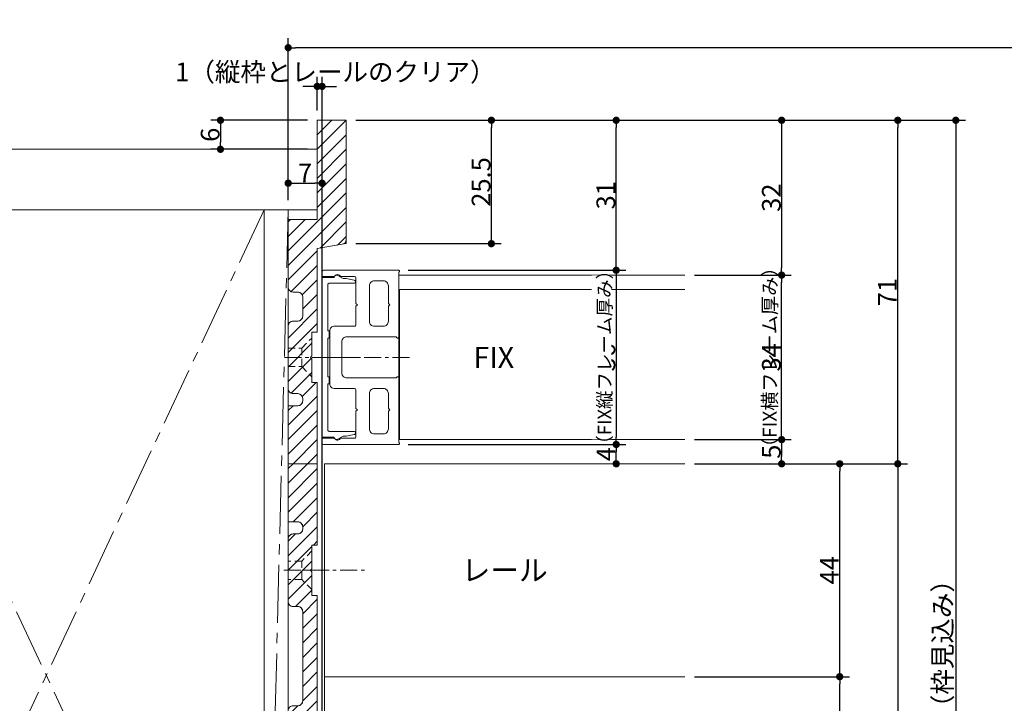
# Model space of a CAD drawing. Units: millimetres. Extents: x -428 to 785, y -304 to 304.
# Drawn here: x -218 to -14, y -132 to 9 of the extents above; entities that cross this region are included whole.
import ezdxf

# ---------------------------------------------------------------- set-up
doc = ezdxf.new("R2010")
doc.units = ezdxf.units.MM
doc.header["$LTSCALE"] = 2
doc.header["$PDMODE"] = 1
doc.header["$PDSIZE"] = -2
for name, pattern in [('ラインタイプ-1', [1.11, 0.71, -0.4]), ('ラインタイプ-3', [2.91, 1.76, -0.4, 0.35, -0.4]), ('ラインタイプ-4', [9.172222, 5.997222, -1.058333, 1.058333, -1.058333])]:
    doc.linetypes.add(name, pattern=pattern)
for name, color, linetype, lineweight in [('2寸法-1', 7, 'Continuous', 15), ('2寸法-2', 7, 'Continuous', 15), ('2寸法-3', 7, 'Continuous', 15), ('3一般', 7, 'Continuous', 15)]:
    doc.layers.add(name, color=color, linetype=linetype, lineweight=lineweight)
doc.styles.add('MS PGothic', font='txt', dxfattribs={"bigfont": 'MS PGothic'})
doc.styles.get("Standard").update_dxf_attribs({"font": 'txt', "bigfont": 'BIGFONT.SHX'})
doc.dimstyles.new('SANWA-1', dxfattribs={"dimtxt": 3.865856, "dimasz": 1.500684, "dimexe": 2, "dimexo": 2, "dimgap": 0.2, "dimtad": 1, "dimdec": 8, "dimdsep": 46, "dimtxsty": 'MS PGothic', "dimblk": 'DOT', "dimblk1": 'DOT', "dimblk2": 'DOT', "dimcen": 0, "dimazin": 0, "dimtfac": 0.8, "dimtdec": 8, "dimtix": 1, "dimtmove": 0, "dimatfit": 0, "dimldrblk": 'DOT', "dimfxl": 1, "dimfrac": 2, "dimtolj": 1, "dimarcsym": 0})
pattern_1 = [(45, (0, 0), (3, -7e-16), [])]

# ---------------------------------------------------------------- blocks, each defined once
blk = doc.blocks.new('グループ-10')
at = {"layer": '3一般', "linetype": 'Continuous', "lineweight": 5}
h = blk.add_hatch(dxfattribs=at)
h.set_pattern_fill('斜線3', style=0, pattern_type=2)
h.set_pattern_definition(pattern_1)
edge = h.paths.add_edge_path()
edge.add_line((-162, -54.5), (-162, -67.5))
edge.add_arc((-161, -67.5), 1, 180, 270)
edge.add_line((-161, -68.5), (-160, -68.5))
edge.add_arc((-160, -69.5), 1, 0, 90, ccw=False)
edge.add_line((-159, -69.5), (-159, -70))
edge.add_arc((-160, -70), 1, 270, 360, ccw=False)
edge.add_line((-160, -71), (-162, -71))
edge.add_line((-162, -71), (-162, -83))
edge.add_line((-162, -83), (-156, -83))
edge.add_line((-156, -83), (-156, -66.2))
edge.add_line((-156, -66.2), (-157.1, -66.2))
edge.add_line((-157.1, -66.2), (-157.1, -61.3))
edge.add_line((-157.1, -61.3), (-157.4, -61))
edge.add_line((-157.4, -61), (-157.1, -60.7))
edge.add_line((-157.1, -60.7), (-157.1, -55.8))
edge.add_line((-157.1, -55.8), (-156, -55.8))
edge.add_line((-156, -55.8), (-156, -38.5))
edge.add_line((-156, -38.5), (-150.84, -37.64))
edge.add_arc((-151, -36.65), 1, 279.4623, 360)
edge.add_line((-150, -36.65), (-150, -12))
edge.add_line((-150, -12), (-156, -12))
edge.add_line((-156, -12), (-156, -32.5))
edge.add_line((-156, -32.5), (-162, -32.5))
edge.add_line((-162, -32.5), (-162, -46.5))
edge.add_arc((-161, -46.5), 1, 180, 270)
edge.add_line((-161, -47.5), (-160, -47.5))
edge.add_arc((-160, -48.5), 1, 0, 90, ccw=False)
edge.add_line((-159, -48.5), (-159, -52.5))
edge.add_arc((-160, -52.5), 1, -90, 0, ccw=False)
edge.add_line((-160, -53.5), (-161, -53.5))
edge.add_arc((-161, -54.5), 1, 90, 180)
h = blk.add_hatch(dxfattribs=at)
h.set_pattern_fill('斜線3', style=0, pattern_type=2)
h.set_pattern_definition(pattern_1)
edge = h.paths.add_edge_path()
edge.add_line((-162, -83), (-162, -95))
edge.add_line((-162, -95), (-160, -95))
edge.add_arc((-160, -96), 1, 0, 90, ccw=False)
edge.add_line((-159, -96), (-159, -96.5))
edge.add_arc((-160, -96.5), 1, -90, 0, ccw=False)
edge.add_line((-160, -97.5), (-161, -97.5))
edge.add_arc((-161, -98.5), 1, 90, 180)
edge.add_line((-162, -98.5), (-162, -111.5))
edge.add_arc((-161, -111.5), 1, 180, 270)
edge.add_line((-161, -112.5), (-160, -112.5))
edge.add_arc((-160, -113.5), 1, 0, 90, ccw=False)
edge.add_line((-159, -113.5), (-159, -132))
edge.add_arc((-160, -132), 1, -90, 0, ccw=False)
edge.add_line((-160, -133), (-161, -133))
edge.add_arc((-161, -134), 1, 90, 180)
edge.add_line((-162, -134), (-162, -147))
edge.add_arc((-161, -147), 1, 180, 270)
edge.add_line((-161, -148), (-160, -148))
edge.add_arc((-160, -149), 1, 0, 90, ccw=False)
edge.add_line((-159, -149), (-159, -184.5))
edge.add_arc((-160, -184.5), 1, 270, 360, ccw=False)
edge.add_line((-160, -185.5), (-161, -185.5))
edge.add_arc((-161, -186.5), 1, 90, 180)
edge.add_line((-162, -186.5), (-162, -199.5))
edge.add_arc((-161, -199.5), 1, 180, 270)
edge.add_line((-161, -200.5), (-160, -200.5))
edge.add_arc((-160, -201.5), 1, 0, 90, ccw=False)
edge.add_line((-159, -201.5), (-159, -207))
edge.add_arc((-160, -207), 1, -90, 0, ccw=False)
edge.add_line((-160, -208), (-161, -208))
edge.add_arc((-161, -209), 1, 90, 180)
edge.add_line((-162, -209), (-162, -223))
edge.add_line((-162, -223), (-156, -223))
edge.add_line((-156, -223), (-156, -241.5))
edge.add_line((-156, -241.5), (-150, -241.5))
edge.add_line((-150, -241.5), (-150, -218.85))
edge.add_arc((-151, -218.85), 1, 0, 80.5377)
edge.add_line((-150.84, -217.86), (-156, -217))
edge.add_line((-156, -217), (-156, -198.2))
edge.add_line((-156, -198.2), (-157.1, -198.2))
edge.add_line((-157.1, -198.2), (-157.1, -193.3))
edge.add_line((-157.1, -193.3), (-157.4, -193))
edge.add_line((-157.4, -193), (-157.1, -192.7))
edge.add_line((-157.1, -192.7), (-157.1, -187.8))
edge.add_line((-157.1, -187.8), (-156, -187.8))
edge.add_line((-156, -187.8), (-156, -110.2))
edge.add_line((-156, -110.2), (-157.1, -110.2))
edge.add_line((-157.1, -110.2), (-157.1, -105.3))
edge.add_line((-157.1, -105.3), (-157.4, -105))
edge.add_line((-157.4, -105), (-157.1, -104.7))
edge.add_line((-157.1, -104.7), (-157.1, -99.8))
edge.add_line((-157.1, -99.8), (-156, -99.8))
edge.add_line((-156, -99.8), (-156, -83))
edge.add_line((-156, -83), (-162, -83))
at = {"layer": '3一般', "color": 7, "linetype": 'Continuous', "lineweight": 15, "flags": 128}
blk.add_lwpolyline([(-162, -54.5), (-162, -67.5, 0.414214), (-161, -68.5), (-160, -68.5, -0.414214), (-159, -69.5), (-159, -70, -0.414214), (-160, -71), (-162, -71), (-162, -83), (-156, -83), (-156, -66.2), (-157.1, -66.2), (-157.1, -61.3), (-157.4, -61), (-157.1, -60.7), (-157.1, -55.8), (-156, -55.8), (-156, -38.5), (-150.84, -37.64, 0.366629), (-150, -36.65), (-150, -12), (-156, -12), (-156, -32.5), (-162, -32.5), (-162, -46.5, 0.414214), (-161, -47.5), (-160, -47.5, -0.414214), (-159, -48.5), (-159, -52.5, -0.414214), (-160, -53.5), (-161, -53.5, 0.414214)], format="xyb", close=True, dxfattribs=at)
blk.add_lwpolyline([(-162, -83), (-162, -95), (-160, -95, -0.414214), (-159, -96), (-159, -96.5, -0.414214), (-160, -97.5), (-161, -97.5, 0.414214), (-162, -98.5), (-162, -111.5, 0.414214), (-161, -112.5), (-160, -112.5, -0.414214), (-159, -113.5), (-159, -132, -0.414214), (-160, -133), (-161, -133, 0.414214), (-162, -134), (-162, -147, 0.414214), (-161, -148), (-160, -148, -0.414214), (-159, -149), (-159, -184.5, -0.414214), (-160, -185.5), (-161, -185.5, 0.414214), (-162, -186.5), (-162, -199.5, 0.414214), (-161, -200.5), (-160, -200.5, -0.414214), (-159, -201.5), (-159, -207, -0.414214), (-160, -208), (-161, -208, 0.414214), (-162, -209), (-162, -223), (-156, -223), (-156, -241.5), (-150, -241.5), (-150, -218.85, 0.366629), (-150.84, -217.86), (-156, -217), (-156, -198.2), (-157.1, -198.2), (-157.1, -193.3), (-157.4, -193), (-157.1, -192.7), (-157.1, -187.8), (-156, -187.8), (-156, -110.2), (-157.1, -110.2), (-157.1, -105.3), (-157.4, -105), (-157.1, -104.7), (-157.1, -99.8), (-156, -99.8), (-156, -83)], format="xyb", dxfattribs=at)
blk = doc.blocks.new('グループ-11')
at = {"layer": '3一般', "color": 7, "linetype": 'Continuous', "lineweight": 15}
for p, q in [((-150, -12), (-156, -12)), ((-156, -12), (-156, -32.5)), ((-150, -12), (-150, -36.65)), ((-156, -18), (-300.62, -18)), ((-156, -18), (-156, -30.5)), ((-300.62, -30.5), (-156, -30.5)), ((-257, -30.5), (-167, -30.5)), ((-167, -223), (-167, -30.5)), ((-167, -30.5), (-162, -30.5)), ((-167, -30.5), (-167, -223)), ((-162, -30.5), (-162, -223)), ((-156, -32.5), (-162, -32.5)), ((-162, -32.5), (-162, -46.5)), ((-156, -38.5), (-150.84, -37.64)), ((-156, -38.5), (-156, -55.8)), ((-155, -44.3), (-155, -43.3)), ((-152.55, -44.3), (-155, -44.3)), ((-155, -44.5), (-155, -77.5)), ((-152.5, -44.5), (-155, -44.5)), ((-139.2, -43), (-154.7, -43)), ((-150.65, -44.7), (-151.75, -44.07)), ((-148.3, -44.3), (-151.17, -44.3)), ((-150.2, -44.7), (-150.65, -44.7)), ((-148.34, -45.05), (-150, -44.72)), ((-148, -44.6), (-148, -49.85)), ((-139.1, -56.8), (-139.1, -43.4)), ((-139.1, -44), (-80, -44)), ((-139.1, -78), (-139.1, -44)), ((-139, -43.23), (-139, -43.2)), ((-153.8, -55.5), (-153.8, -46)), ((-153.5, -45.7), (-148.4, -45.7)), ((-148.1, -45.4), (-148.1, -45.35)), ((-145.2, -46.2), (-145.2, -53.55)), ((-144.2, -45.2), (-142.3, -45.2)), ((-141.3, -46.2), (-141.3, -49.85)), ((-161, -47.5), (-160, -47.5)), ((-159, -48.5), (-159, -52.5)), ((-139, -47), (-139, -78)), ((-80, -47), (-139, -47)), ((-147.7, -50.15), (-148, -49.85)), ((-148, -50.45), (-147.7, -50.15)), ((-148, -50.45), (-148, -54.25)), ((-141, -50.15), (-141.3, -49.85)), ((-141.3, -50.45), (-141, -50.15)), ((-141.3, -50.45), (-141.3, -53.55)), ((-162, -54.5), (-162, -67.5)), ((-160, -53.5), (-161, -53.5)), ((-152.4, -54.55), (-148.3, -54.55)), ((-144.2, -54.55), (-142.3, -54.55)), ((-157.1, -55.8), (-156, -55.8)), ((-157.1, -60.7), (-157.1, -55.8)), ((-153.5, -55.5), (-153.8, -55.5)), ((-153.5, -57), (-153.5, -55.5)), ((-153.4, -55.55), (-153.4, -66.45)), ((-149.9, -56.75), (-139.6, -56.75)), ((-139.6, -56.75), (-139.6, -56.8)), ((-153.8, -65), (-153.8, -57)), ((-153.8, -57), (-153.5, -57)), ((-150.9, -57.75), (-150.9, -64.25)), ((-139.4, -57), (-139.3, -57)), ((-157.1, -60.7), (-157.4, -61)), ((-157.1, -61.3), (-157.4, -61)), ((-157.1, -66.2), (-157.1, -61.3)), ((-153.5, -65), (-153.8, -65)), ((-153.5, -66.5), (-153.5, -65)), ((-139.4, -65), (-139.3, -65)), ((-156, -66.2), (-157.1, -66.2)), ((-156, -66.2), (-156, -83)), ((-153.8, -76), (-153.8, -66.5)), ((-153.8, -66.5), (-153.5, -66.5)), ((-149.9, -65.25), (-139.6, -65.25)), ((-139.6, -65.25), (-139.6, -65.2)), ((-139.1, -65.2), (-139.1, -78.6)), ((-161, -68.5), (-160, -68.5)), ((-152.4, -67.45), (-148.3, -67.45)), ((-148, -71.55), (-148, -67.75)), ((-145.2, -75.8), (-145.2, -68.45)), ((-144.2, -67.45), (-142.3, -67.45)), ((-141.3, -71.55), (-141.3, -68.45)), ((-162, -71), (-162, -83)), ((-160, -71), (-162, -71)), ((-159, -69.5), (-159, -70)), ((-147.7, -71.85), (-148, -71.55)), ((-148, -72.15), (-147.7, -71.85)), ((-148, -77.4), (-148, -72.15)), ((-141, -71.85), (-141.3, -71.55)), ((-141.3, -72.15), (-141, -71.85)), ((-141.3, -75.8), (-141.3, -72.15)), ((-148.4, -76.3), (-153.5, -76.3)), ((-151.75, -77.93), (-150.65, -77.3)), ((-150.65, -77.3), (-150.2, -77.3)), ((-150, -77.28), (-148.34, -76.95)), ((-148.1, -76.65), (-148.1, -76.6)), ((-144.2, -76.8), (-142.3, -76.8)), ((-155, -77.5), (-152.5, -77.5)), ((-155, -77.7), (-155, -78.7)), ((-152.55, -77.7), (-155, -77.7)), ((-139.2, -79), (-154.7, -79)), ((-148.3, -77.7), (-151.17, -77.7)), ((-80, -78), (-139, -78)), ((-139, -78), (-80, -78)), ((-139, -78.77), (-139, -78.8)), ((-156, -83), (-162, -83)), ((-162, -83), (-162, -95)), ((-162, -83), (-156, -83)), ((-156, -83), (-156, -99.8)), ((-154.5, -127), (-154.5, -83)), ((-154.5, -83), (-80, -83)), ((-162, -95), (-160, -95)), ((-160, -97.5), (-161, -97.5)), ((-159, -96), (-159, -96.5)), ((-162, -98.5), (-162, -111.5)), ((-157.1, -104.7), (-157.1, -99.8)), ((-157.1, -99.8), (-156, -99.8)), ((-157.1, -104.7), (-157.4, -105)), ((-157.1, -104.7), (-157.4, -105)), ((-157.4, -105), (-157.1, -105.3)), ((-157.4, -105), (-157.1, -105.3)), ((-157.1, -110.2), (-157.1, -105.3)), ((-156, -110.2), (-157.1, -110.2)), ((-156, -110.2), (-156, -187.8)), ((-160, -112.5), (-161, -112.5)), ((-159, -132), (-159, -113.5)), ((-154.5, -127), (-80, -127)), ((-154.5, -171), (-154.5, -127))]:
    blk.add_line(p, q, dxfattribs=at)
at = {"layer": '3一般', "color": 7, "linetype": 'ラインタイプ-4', "lineweight": 15}
for p, q in [((-167, -30.5), (-257, -223)), ((-257, -30.5), (-167, -223)), ((-162, -30.5), (-167, -223))]:
    blk.add_line(p, q, dxfattribs=at)
at = {"layer": '3一般', "color": 7, "linetype": 'ラインタイプ-1', "lineweight": 15}
for p, q in [((-150, -37.5), (-150.84, -37.64)), ((-150, -37.5), (-150, -36.65)), ((-159.2, -59.1), (-157.1, -57)), ((-162, -59.1), (-159.2, -59.1)), ((-159.2, -59.1), (-159.2, -62.9)), ((-162, -62.9), (-159.2, -62.9)), ((-159.2, -62.9), (-157.1, -65)), ((-157.1, -101), (-159.2, -103.1)), ((-159.2, -103.1), (-162, -103.1)), ((-159.2, -103.1), (-159.2, -106.9)), ((-159.2, -106.9), (-162, -106.9)), ((-157.1, -109), (-159.2, -106.9))]:
    blk.add_line(p, q, dxfattribs=at)
at = {"layer": '3一般', "color": 7, "linetype": 'ラインタイプ-3', "lineweight": 15}
for p, q in [((-162.78, -61), (-156.68, -61)), ((-151.02, -61), (-157.02, -61)), ((-136.93, -61), (-156.93, -61)), ((-147.7, -61), (-155.47, -61)), ((-162.89, -105), (-145.89, -105)), ((-155.62, -105), (-162.35, -105))]:
    blk.add_line(p, q, dxfattribs=at)
at = {"layer": '3一般', "color": 7, "linetype": 'Continuous', "lineweight": 15, "flags": 128}
for points in [[(-154.7, -43, 0.198912), (-154.91, -43.09, 0.198912), (-155, -43.3)], [(-152.55, -44.3, 0.12334), (-152.45, -44.28, 0.12334), (-152.38, -44.21)], [(-151.75, -44.07, 0.267949), (-152.25, -44.07, 0.267949), (-152.5, -44.5)], [(-151.17, -44.3, 0.269994), (-151.75, -43.9, 0.269994), (-152.38, -44.21)], [(-150, -44.72, 0.024679), (-150.1, -44.7, 0.024679), (-150.2, -44.7)], [(-148, -44.6, 0.198912), (-148.09, -44.39, 0.198912), (-148.3, -44.3)], [(-139, -43.2, 0.198912), (-139.06, -43.06, 0.198912), (-139.2, -43)], [(-139.1, -43.4, 0.131652), (-139.03, -43.33, 0.131652), (-139, -43.23)], [(-153.5, -45.7, 0.198912), (-153.71, -45.79, 0.198912), (-153.8, -46)], [(-148.4, -45.7, 0.198912), (-148.19, -45.61, 0.198912), (-148.1, -45.4)], [(-148.1, -45.35, 0.173382), (-148.17, -45.16, 0.173382), (-148.34, -45.05)], [(-144.2, -45.2, 0.198912), (-144.91, -45.49, 0.198912), (-145.2, -46.2)], [(-141.3, -46.2, 0.198912), (-141.59, -45.49, 0.198912), (-142.3, -45.2)], [(-152.4, -54.55, 0.198912), (-153.11, -54.84, 0.198912), (-153.4, -55.55)], [(-148.3, -54.55, 0.198912), (-148.09, -54.46, 0.198912), (-148, -54.25)], [(-145.2, -53.55, 0.198912), (-144.91, -54.26, 0.198912), (-144.2, -54.55)], [(-142.3, -54.55, 0.198912), (-141.59, -54.26, 0.198912), (-141.3, -53.55)], [(-149.9, -56.75, 0.198912), (-150.61, -57.04, 0.198912), (-150.9, -57.75)], [(-139.6, -56.8, 0.198912), (-139.54, -56.94, 0.198912), (-139.4, -57)], [(-139.3, -57, 0.198912), (-139.16, -56.94, 0.198912), (-139.1, -56.8)], [(-150.9, -64.25, 0.198912), (-150.61, -64.96, 0.198912), (-149.9, -65.25)], [(-139.4, -65, 0.198912), (-139.54, -65.06, 0.198912), (-139.6, -65.2)], [(-139.1, -65.2, 0.198912), (-139.16, -65.06, 0.198912), (-139.3, -65)], [(-153.4, -66.45, 0.198912), (-153.11, -67.16, 0.198912), (-152.4, -67.45)], [(-148, -67.75, 0.198912), (-148.09, -67.54, 0.198912), (-148.3, -67.45)], [(-144.2, -67.45, 0.198912), (-144.91, -67.74, 0.198912), (-145.2, -68.45)], [(-141.3, -68.45, 0.198912), (-141.59, -67.74, 0.198912), (-142.3, -67.45)], [(-153.8, -76, 0.198912), (-153.71, -76.21, 0.198912), (-153.5, -76.3)], [(-150.2, -77.3, 0.024679), (-150.1, -77.3, 0.024679), (-150, -77.28)], [(-148.1, -76.6, 0.198912), (-148.19, -76.39, 0.198912), (-148.4, -76.3)], [(-148.34, -76.95, 0.173382), (-148.17, -76.84, 0.173382), (-148.1, -76.65)], [(-145.2, -75.8, 0.198912), (-144.91, -76.51, 0.198912), (-144.2, -76.8)], [(-142.3, -76.8, 0.198912), (-141.59, -76.51, 0.198912), (-141.3, -75.8)], [(-155, -78.7, 0.198912), (-154.91, -78.91, 0.198912), (-154.7, -79)], [(-152.38, -77.79, 0.12334), (-152.45, -77.72, 0.12334), (-152.55, -77.7)], [(-152.5, -77.5, 0.267949), (-152.25, -77.93, 0.267949), (-151.75, -77.93)], [(-152.38, -77.79, 0.269994), (-151.75, -78.1, 0.269994), (-151.17, -77.7)], [(-148.3, -77.7, 0.198912), (-148.09, -77.61, 0.198912), (-148, -77.4)], [(-139.2, -79, 0.198912), (-139.06, -78.94, 0.198912), (-139, -78.8)], [(-139, -78.77, 0.131652), (-139.03, -78.67, 0.131652), (-139.1, -78.6)]]:
    blk.add_lwpolyline(points, format="xyb", dxfattribs=at)
at = {"layer": '3一般', "color": 7, "linetype": 'Continuous', "lineweight": 15}
for centre, start, end in [((-151, -36.65), 279.4623, 0), ((-161, -46.5), 180, 270), ((-160, -48.5), 0, 90), ((-160, -52.5), 270, 0), ((-161, -54.5), 90, 180), ((-161, -67.5), 180, 270), ((-160, -69.5), 0, 90), ((-160, -70), 270, 0), ((-160, -96), 0, 90), ((-161, -98.5), 90, 180), ((-160, -96.5), 270, 0), ((-161, -111.5), 180, 270), ((-160, -113.5), 0, 90), ((-160, -132), 270, 0)]:
    blk.add_arc(centre, 1, start, end, dxfattribs=at)
at = {"layer": '3一般', "color": 7}
blk.add_blockref('グループ-10', (0, 0), dxfattribs=at)
blk = doc.blocks.new('_Dot')
at = {"color": 0, "linetype": 'ByBlock', "lineweight": -2}
blk.add_line((-0.5, 0), (-1, 0), dxfattribs=at)
at = {"color": 0, "linetype": 'ByBlock', "const_width": 0.5}
blk.add_lwpolyline([(-0.25, 0, 1), (0.25, 0, 1)], format="xyb", close=True, dxfattribs=at)
blk = doc.blocks.new('*D48')
at = {"layer": '2寸法-1', "color": 0, "lineweight": -2}
for p, q in [((-158, -12), (-178, -12)), ((-176, -13.5), (-176, -16.5)), ((-158, -18), (-178, -18))]:
    blk.add_line(p, q, dxfattribs=at)
at = {"layer": 'Defpoints', "color": 0}
for p in [(-156, -12), (-176, -18), (-156, -18)]:
    blk.add_point(p, dxfattribs=at)
at = {"layer": '2寸法-1', "color": 0, "lineweight": -2, "xscale": 1.50068359375, "yscale": 1.50068359375, "zscale": 1.50068359375}
for p, rotation in [((-176, -12), 90), ((-176, -18), 270)]:
    blk.add_blockref('_Dot', p, dxfattribs=dict(at, rotation=rotation))
at = {"layer": '2寸法-1', "color": 0, "insert": (-178.13, -15), "char_height": 3.866, "attachment_point": 5, "rotation": 90, "style": 'MS PGothic'}
blk.add_mtext('\\A1;6', dxfattribs=at)
blk = doc.blocks.new('*D53')
at = {"layer": '2寸法-1', "color": 0, "linetype": 'Continuous', "lineweight": -2}
for p, q in [((-148, -12), (-118, -12)), ((-120, -36), (-120, -13.5)), ((-148, -37.5), (-118, -37.5))]:
    blk.add_line(p, q, dxfattribs=at)
at = {"layer": 'Defpoints', "color": 0}
for p in [(-150, -12), (-120, -12), (-150, -37.5)]:
    blk.add_point(p, dxfattribs=at)
at = {"layer": '2寸法-1', "color": 0, "lineweight": -2, "xscale": 1.50068359375, "yscale": 1.50068359375, "zscale": 1.50068359375}
for p, rotation in [((-120, -12), 90), ((-120, -37.5), 270)]:
    blk.add_blockref('_Dot', p, dxfattribs=dict(at, rotation=rotation))
at = {"layer": '2寸法-1', "color": 0, "lineweight": 15, "insert": (-122.13, -24.75), "char_height": 3.866, "attachment_point": 5, "rotation": 90, "style": 'MS PGothic'}
blk.add_mtext('\\A1;25.5', dxfattribs=at)
blk = doc.blocks.new('*D55')
at = {"layer": '2寸法-2', "color": 0, "lineweight": -2}
for p, q in [((-156, -10), (-156, -3)), ((-155, -173.3), (-155, -3)), ((-157.5, -5), (-159, -5)), ((-156, -5), (-155, -5)), ((-153.5, -5), (-152, -5))]:
    blk.add_line(p, q, dxfattribs=at)
at = {"layer": 'Defpoints', "color": 0}
for p in [(-155, -5), (-156, -12), (-155, -175.3)]:
    blk.add_point(p, dxfattribs=at)
at = {"layer": '2寸法-2', "color": 0, "lineweight": -2, "xscale": 1.50068359375, "yscale": 1.50068359375, "zscale": 1.50068359375}
blk.add_blockref('_Dot', (-156, -5), dxfattribs=at)
at = {"layer": '2寸法-2', "color": 0, "lineweight": -2, "xscale": 1.50068359375, "yscale": 1.50068359375, "zscale": 1.50068359375, "rotation": 180}
blk.add_blockref('_Dot', (-155, -5), dxfattribs=at)
at = {"layer": '2寸法-2', "color": 0, "insert": (-152.24, -2.01), "char_height": 3.8659, "attachment_point": 5, "style": 'MS PGothic'}
blk.add_mtext('\\A1;1（縦枠とレールのクリア）', dxfattribs=at)
blk = doc.blocks.new('*D56')
at = {"layer": '2寸法-1', "color": 0, "lineweight": -2}
for p, q in [((-162, -28.5), (-162, -23)), ((-155, -23), (-155, -23)), ((-160.5, -25), (-156.5, -25))]:
    blk.add_line(p, q, dxfattribs=at)
at = {"layer": 'Defpoints', "color": 0}
for p in [(-155, -25), (-155, -25), (-162, -30.5)]:
    blk.add_point(p, dxfattribs=at)
at = {"layer": '2寸法-1', "color": 0, "lineweight": -2, "xscale": 1.50068359375, "yscale": 1.50068359375, "zscale": 1.50068359375, "rotation": 180}
blk.add_blockref('_Dot', (-162, -25), dxfattribs=at)
at = {"layer": '2寸法-1', "color": 0, "lineweight": -2, "xscale": 1.50068359375, "yscale": 1.50068359375, "zscale": 1.50068359375}
blk.add_blockref('_Dot', (-155, -25), dxfattribs=at)
at = {"layer": '2寸法-1', "color": 0, "insert": (-158.5, -22.87), "char_height": 3.866, "attachment_point": 5, "style": 'MS PGothic'}
blk.add_mtext('\\A1;7', dxfattribs=at)
blk = doc.blocks.new('*D58')
at = {"layer": '2寸法-1', "color": 0, "linetype": 'Continuous', "lineweight": -2}
for p, q in [((-162, -23), (-162, 5)), ((162, -23), (162, 5)), ((160.5, 3), (-160.5, 3))]:
    blk.add_line(p, q, dxfattribs=at)
at = {"layer": 'Defpoints', "color": 0}
for p in [(-162, 3), (-162, -25), (162, -25)]:
    blk.add_point(p, dxfattribs=at)
at = {"layer": '2寸法-1', "color": 0, "lineweight": -2, "xscale": 1.50068359375, "yscale": 1.50068359375, "zscale": 1.50068359375, "rotation": 180}
blk.add_blockref('_Dot', (-162, 3), dxfattribs=at)
at = {"layer": '2寸法-1', "color": 0, "lineweight": -2, "xscale": 1.50068359375, "yscale": 1.50068359375, "zscale": 1.50068359375}
blk.add_blockref('_Dot', (162, 3), dxfattribs=at)
at = {"layer": '2寸法-1', "color": 0, "lineweight": 15, "insert": (0, 5.62), "char_height": 4.832, "attachment_point": 5, "style": 'MS PGothic'}
blk.add_mtext('\\A1;W', dxfattribs=at)
blk = doc.blocks.new('*D64')
at = {"layer": '2寸法-1', "color": 0, "linetype": 'Continuous', "lineweight": -2}
for p, q in [((-46, -83), (-34, -83)), ((-36, -84.5), (-36, -240)), ((-46, -241.5), (-34, -241.5))]:
    blk.add_line(p, q, dxfattribs=at)
at = {"layer": 'Defpoints', "color": 0}
for p in [(-48, -83), (-48, -241.5), (-36, -241.5)]:
    blk.add_point(p, dxfattribs=at)
at = {"layer": '2寸法-1', "color": 0, "lineweight": -2, "xscale": 1.50068359375, "yscale": 1.50068359375, "zscale": 1.50068359375}
for p, rotation in [((-36, -83), 90), ((-36, -241.5), 270)]:
    blk.add_blockref('_Dot', p, dxfattribs=dict(at, rotation=rotation))
at = {"layer": '2寸法-1', "color": 0, "lineweight": 15, "insert": (-38.14, -162.25), "char_height": 3.866, "attachment_point": 5, "rotation": 90, "style": 'MS PGothic'}
blk.add_mtext('\\A1;158.5', dxfattribs=at)
blk = doc.blocks.new('*D65')
at = {"layer": '2寸法-1', "color": 0, "linetype": 'Continuous', "lineweight": -2}
for p, q in [((-78, -127), (-46, -127)), ((-48, -169.5), (-48, -128.5)), ((-58, -171), (-46, -171))]:
    blk.add_line(p, q, dxfattribs=at)
at = {"layer": 'Defpoints', "color": 0}
for p in [(-80, -127), (-48, -127), (-60, -171)]:
    blk.add_point(p, dxfattribs=at)
at = {"layer": '2寸法-1', "color": 0, "lineweight": -2, "xscale": 1.50068359375, "yscale": 1.50068359375, "zscale": 1.50068359375}
for p, rotation in [((-48, -127), 90), ((-48, -171), 270)]:
    blk.add_blockref('_Dot', p, dxfattribs=dict(at, rotation=rotation))
at = {"layer": '2寸法-1', "color": 0, "lineweight": 15, "insert": (-50.13, -149), "char_height": 3.866, "attachment_point": 5, "rotation": 90, "style": 'MS PGothic'}
blk.add_mtext('\\A1;44', dxfattribs=at)
blk = doc.blocks.new('*D66')
at = {"layer": '2寸法-1', "color": 0, "linetype": 'Continuous', "lineweight": -2}
for p, q in [((-34, -12), (-22, -12)), ((-24, -13.5), (-24, -240)), ((-34, -241.5), (-22, -241.5))]:
    blk.add_line(p, q, dxfattribs=at)
at = {"layer": 'Defpoints', "color": 0}
for p in [(-36, -12), (-36, -241.5), (-24, -241.5)]:
    blk.add_point(p, dxfattribs=at)
at = {"layer": '2寸法-1', "color": 0, "lineweight": -2, "xscale": 1.50068359375, "yscale": 1.50068359375, "zscale": 1.50068359375}
for p, rotation in [((-24, -12), 90), ((-24, -241.5), 270)]:
    blk.add_blockref('_Dot', p, dxfattribs=dict(at, rotation=rotation))
at = {"layer": '2寸法-1', "color": 0, "lineweight": 15, "insert": (-26.74, -126.75), "char_height": 3.8659, "attachment_point": 5, "rotation": 90, "style": 'MS PGothic'}
blk.add_mtext('\\A1;229.5（枠見込み）', dxfattribs=at)
blk = doc.blocks.new('*D67')
at = {"layer": '2寸法-1', "color": 0, "linetype": 'Continuous', "lineweight": -2}
for p, q in [((-58, -12), (-34, -12)), ((-36, -81.5), (-36, -13.5)), ((-46, -83), (-34, -83))]:
    blk.add_line(p, q, dxfattribs=at)
at = {"layer": 'Defpoints', "color": 0}
for p in [(-60, -12), (-36, -12), (-48, -83)]:
    blk.add_point(p, dxfattribs=at)
at = {"layer": '2寸法-1', "color": 0, "lineweight": -2, "xscale": 1.50068359375, "yscale": 1.50068359375, "zscale": 1.50068359375}
for p, rotation in [((-36, -12), 90), ((-36, -83), 270)]:
    blk.add_blockref('_Dot', p, dxfattribs=dict(at, rotation=rotation))
at = {"layer": '2寸法-1', "color": 0, "lineweight": 15, "insert": (-38.14, -47.5), "char_height": 3.866, "attachment_point": 5, "rotation": 90, "style": 'MS PGothic'}
blk.add_mtext('\\A1;71', dxfattribs=at)
blk = doc.blocks.new('*D68')
at = {"layer": '2寸法-1', "color": 0, "linetype": 'Continuous', "lineweight": -2}
for p, q in [((-58, -83), (-46, -83)), ((-48, -125.5), (-48, -84.5)), ((-78, -127), (-46, -127))]:
    blk.add_line(p, q, dxfattribs=at)
at = {"layer": 'Defpoints', "color": 0}
for p in [(-60, -83), (-48, -83), (-80, -127)]:
    blk.add_point(p, dxfattribs=at)
at = {"layer": '2寸法-1', "color": 0, "lineweight": -2, "xscale": 1.50068359375, "yscale": 1.50068359375, "zscale": 1.50068359375}
for p, rotation in [((-48, -83), 90), ((-48, -127), 270)]:
    blk.add_blockref('_Dot', p, dxfattribs=dict(at, rotation=rotation))
at = {"layer": '2寸法-1', "color": 0, "lineweight": 15, "insert": (-50.13, -105), "char_height": 3.866, "attachment_point": 5, "rotation": 90, "style": 'MS PGothic'}
blk.add_mtext('\\A1;44', dxfattribs=at)
blk = doc.blocks.new('*D70')
at = {"layer": '2寸法-1', "color": 0, "linetype": 'Continuous', "lineweight": -2}
for p, q in [((-78, -78), (-58, -78)), ((-60, -79.5), (-60, -81.5)), ((-78, -83), (-58, -83))]:
    blk.add_line(p, q, dxfattribs=at)
at = {"layer": 'Defpoints', "color": 0}
for p in [(-80, -78), (-80, -83), (-60, -83)]:
    blk.add_point(p, dxfattribs=at)
at = {"layer": '2寸法-1', "color": 0, "lineweight": -2, "xscale": 1.50068359375, "yscale": 1.50068359375, "zscale": 1.50068359375}
for p, rotation in [((-60, -78), 90), ((-60, -83), 270)]:
    blk.add_blockref('_Dot', p, dxfattribs=dict(at, rotation=rotation))
at = {"layer": '2寸法-1', "color": 0, "lineweight": 15, "insert": (-62.13, -80.5), "char_height": 3.866, "attachment_point": 5, "rotation": 90, "style": 'MS PGothic'}
blk.add_mtext('\\A1;5', dxfattribs=at)
blk = doc.blocks.new('*D71')
at = {"layer": '2寸法-1', "color": 0, "linetype": 'Continuous', "lineweight": -2}
for p, q in [((-78, -44), (-58, -44)), ((-60, -76.5), (-60, -45.5)), ((-78, -78), (-58, -78))]:
    blk.add_line(p, q, dxfattribs=at)
at = {"layer": 'Defpoints', "color": 0}
for p in [(-80, -44), (-60, -44), (-80, -78)]:
    blk.add_point(p, dxfattribs=at)
at = {"layer": '2寸法-1', "color": 0, "lineweight": -2, "xscale": 1.50068359375, "yscale": 1.50068359375, "zscale": 1.50068359375}
for p, rotation in [((-60, -44), 90), ((-60, -78), 270)]:
    blk.add_blockref('_Dot', p, dxfattribs=dict(at, rotation=rotation))
at = {"layer": '2寸法-1', "color": 0, "lineweight": 15, "insert": (-62.13, -61), "char_height": 3.866, "attachment_point": 5, "rotation": 90, "style": 'MS PGothic'}
blk.add_mtext('\\A1;34', dxfattribs=at)
blk = doc.blocks.new('*D85')
at = {"layer": '2寸法-1', "color": 0, "linetype": 'Continuous', "lineweight": -2}
for p, q in [((-118, -12), (-92.2, -12)), ((-94.2, -41.5), (-94.2, -13.5)), ((-137.2, -43), (-92.2, -43))]:
    blk.add_line(p, q, dxfattribs=at)
at = {"layer": 'Defpoints', "color": 0}
for p in [(-120, -12), (-94.2, -12), (-139.2, -43)]:
    blk.add_point(p, dxfattribs=at)
at = {"layer": '2寸法-1', "color": 0, "lineweight": -2, "xscale": 1.50068359375, "yscale": 1.50068359375, "zscale": 1.50068359375}
for p, rotation in [((-94.2, -12), 90), ((-94.2, -43), 270)]:
    blk.add_blockref('_Dot', p, dxfattribs=dict(at, rotation=rotation))
at = {"layer": '2寸法-1', "color": 0, "lineweight": 15, "insert": (-96.34, -27.5), "char_height": 3.866, "attachment_point": 5, "rotation": 90, "style": 'MS PGothic'}
blk.add_mtext('\\A1;31', dxfattribs=at)
blk = doc.blocks.new('*D86')
at = {"layer": '2寸法-1', "color": 0, "linetype": 'Continuous', "lineweight": -2}
for p, q in [((-92.2, -12), (-58, -12)), ((-60, -13.5), (-60, -42.5)), ((-78, -44), (-58, -44))]:
    blk.add_line(p, q, dxfattribs=at)
at = {"layer": 'Defpoints', "color": 0}
for p in [(-94.2, -12), (-80, -44), (-60, -44)]:
    blk.add_point(p, dxfattribs=at)
at = {"layer": '2寸法-1', "color": 0, "lineweight": -2, "xscale": 1.50068359375, "yscale": 1.50068359375, "zscale": 1.50068359375}
for p, rotation in [((-60, -12), 90), ((-60, -44), 270)]:
    blk.add_blockref('_Dot', p, dxfattribs=dict(at, rotation=rotation))
at = {"layer": '2寸法-1', "color": 0, "lineweight": 15, "insert": (-62.13, -28), "char_height": 3.866, "attachment_point": 5, "rotation": 90, "style": 'MS PGothic'}
blk.add_mtext('\\A1;32', dxfattribs=at)
blk = doc.blocks.new('*D100')
at = {"layer": '2寸法-1', "color": 0, "linetype": 'Continuous', "lineweight": -2}
for p, q in [((-137.2, -43), (-92.2, -43)), ((-94.2, -44.5), (-94.2, -77.5)), ((-137.2, -79), (-92.2, -79))]:
    blk.add_line(p, q, dxfattribs=at)
at = {"layer": 'Defpoints', "color": 0}
for p in [(-139.2, -43), (-139.2, -79), (-94.2, -79)]:
    blk.add_point(p, dxfattribs=at)
at = {"layer": '2寸法-1', "color": 0, "lineweight": -2, "xscale": 1.50068359375, "yscale": 1.50068359375, "zscale": 1.50068359375}
for p, rotation in [((-94.2, -43), 90), ((-94.2, -79), 270)]:
    blk.add_blockref('_Dot', p, dxfattribs=dict(at, rotation=rotation))
at = {"layer": '2寸法-1', "color": 0, "lineweight": 15, "insert": (-96.33, -61), "char_height": 3.866, "attachment_point": 5, "rotation": 90, "style": 'MS PGothic'}
blk.add_mtext('\\A1;36', dxfattribs=at)
blk = doc.blocks.new('*D101')
at = {"layer": '2寸法-1', "color": 0, "linetype": 'Continuous', "lineweight": -2}
for p, q in [((-137.2, -79), (-92.2, -79)), ((-94.2, -81.5), (-94.2, -80.5)), ((-92.2, -83), (-92.2, -83))]:
    blk.add_line(p, q, dxfattribs=at)
at = {"layer": 'Defpoints', "color": 0}
for p in [(-139.2, -79), (-94.2, -79), (-94.2, -83)]:
    blk.add_point(p, dxfattribs=at)
at = {"layer": '2寸法-1', "color": 0, "lineweight": -2, "xscale": 1.50068359375, "yscale": 1.50068359375, "zscale": 1.50068359375}
for p, rotation in [((-94.2, -79), 90), ((-94.2, -83), 270)]:
    blk.add_blockref('_Dot', p, dxfattribs=dict(at, rotation=rotation))
at = {"layer": '2寸法-1', "color": 0, "lineweight": 15, "insert": (-96.33, -81), "char_height": 3.866, "attachment_point": 5, "rotation": 90, "style": 'MS PGothic'}
blk.add_mtext('\\A1;4', dxfattribs=at)

msp = doc.modelspace()

# ---------------------------------------------------------------- block references
at = {"layer": '3一般', "color": 7}
msp.add_blockref('グループ-11', (0, 0), dxfattribs=at)

# ---------------------------------------------------------------- texts
at = {"layer": '2寸法-3', "color": 7, "insert": (-61, -61), "char_height": 2.8993923611, "attachment_point": 8, "rotation": 90, "line_spacing_factor": 0.870768}
msp.add_mtext('{\\fMS PGothic|b0|i0|c128|p0;\\T0.92;（FIX横\\fMS PGothic|b0|i0|c128|p0;\\T0.92;フレーム厚み）}', dxfattribs=at)
at = {"layer": '2寸法-3', "color": 7, "char_height": 4.3490885417, "attachment_point": 5, "line_spacing_factor": 1.247125}
for s, insert in [('{\\fMS PGothic|b0|i0|c128|p0;FIX}', (-119.5, -61)), ('{\\fMS PGothic|b0|i0|c128|p0;レール}', (-117.25, -105))]:
    msp.add_mtext(s, dxfattribs=dict(at, insert=insert))

# ---------------------------------------------------------------- dimensions: what is measured, and where the dimension line sits
at = {"layer": '2寸法-1', "color": 7, "linetype": 'Continuous', "lineweight": 15}
dim = msp.add_linear_dim(base=(-162, 3), p1=(162, -25), p2=(-162, -25), text='W', dimstyle='SANWA-1', override={"dimtxt": 4.832321, "dimpost": '<>', "dimtxsty": 'MS PGothic', "dimtmove": 2}, dxfattribs=at)
dim.commit()
dim.dimension.update_dxf_attribs({"geometry": '*D58', "text_midpoint": (0, 5.6161603)})
at = {"layer": '2寸法-1', "color": 7}
dim = msp.add_linear_dim(base=(-176, -18), p1=(-156, -12), p2=(-156, -18), angle=270, dimstyle='SANWA-1', override={"dimdec": 2, "dimpost": '<>', "dimtxsty": 'MS PGothic', "dimtmove": 2}, dxfattribs=at)
dim.commit()
dim.dimension.update_dxf_attribs({"geometry": '*D48', "text_midpoint": (-178.13292824, -15)})
at = {"layer": '2寸法-1', "color": 7, "linetype": 'Continuous', "lineweight": 15}
for base, p1, p2, override, picture, middle in [((-120, -12), (-150, -37.5), (-150, -12), {"dimpost": '<>', "dimtxsty": 'MS PGothic', "dimtmove": 2}, '*D53', (-122.1329282407, -24.75)), ((-94.2, -12), (-139.2, -43), (-120, -12), {"dimpost": '<>', "dimtxsty": 'MS PGothic', "dimtmove": 2}, '*D85', (-96.3439107876, -27.5)), ((-60, -44), (-94.2, -12), (-80, -44), {"dimpost": '<>', "dimtxsty": 'MS PGothic', "dimtmove": 2}, '*D86', (-62.1329282407, -28)), ((-36, -12), (-48, -83), (-60, -12), {"dimpost": '<>', "dimtxsty": 'MS PGothic', "dimtmove": 2}, '*D67', (-38.1439107876, -47.5)), ((-24, -241.5), (-36, -12), (-36, -241.5), {"dimpost": '<>（枠見込み）', "dimtxsty": 'MS PGothic', "dimtmove": 2}, '*D66', (-26.736968316, -126.75)), ((-94.2, -79), (-139.2, -43), (-139.2, -79), {"dimpost": '<>', "dimtxsty": 'MS PGothic', "dimtmove": 2}, '*D100', (-96.3329282407, -61)), ((-60, -44), (-80, -78), (-80, -44), {"dimpost": '<>', "dimtxsty": 'MS PGothic', "dimtmove": 2}, '*D71', (-62.1329282407, -61)), ((-60, -83), (-80, -78), (-80, -83), {"dimpost": '<>', "dimtxsty": 'MS PGothic', "dimtmove": 2}, '*D70', (-62.1329282407, -80.5)), ((-94.2, -79), (-94.2, -83), (-139.2, -79), {"dimpost": '<>', "dimtxsty": 'MS PGothic', "dimtmove": 2}, '*D101', (-96.33292824, -81)), ((-48, -83), (-80, -127), (-60, -83), {"dimpost": '<>', "dimtxsty": 'MS PGothic', "dimtmove": 2}, '*D68', (-50.1329282407, -105)), ((-36, -241.5), (-48, -83), (-48, -241.5), {"dimpost": '<>', "dimtxsty": 'MS PGothic', "dimtmove": 2}, '*D64', (-38.1439107876, -162.25)), ((-48, -127), (-60, -171), (-80, -127), {"dimpost": '<>', "dimtxsty": 'MS PGothic', "dimtmove": 2}, '*D65', (-50.1329282407, -149))]:
    dim = msp.add_linear_dim(base=base, p1=p1, p2=p2, angle=270, dimstyle='SANWA-1', override=override, dxfattribs=at)
    dim.commit()
    dim.dimension.update_dxf_attribs({"geometry": picture, "text_midpoint": middle})
at = {"layer": '2寸法-1', "color": 7}
dim = msp.add_linear_dim(base=(-155, -25), p1=(-162, -30.5), p2=(-155, -25), dimstyle='SANWA-1', override={"dimdec": 2, "dimpost": '<>', "dimtxsty": 'MS PGothic', "dimtmove": 2}, dxfattribs=at)
dim.commit()
dim.dimension.update_dxf_attribs({"geometry": '*D56', "text_midpoint": (-158.5, -22.86707176)})
at = {"layer": '2寸法-2', "color": 7}
dim = msp.add_linear_dim(base=(-155, -5), p1=(-156, -12), p2=(-155, -175.3), dimstyle='SANWA-1', override={"dimdec": 2, "dimpost": '<>（縦枠とレールのクリア）', "dimtxsty": 'MS PGothic', "dimtix": 0, "dimtmove": 2}, dxfattribs=at)
dim.commit()
dim.dimension.update_dxf_attribs({"geometry": '*D55', "text_midpoint": (-152.24097222, -2.006), "dimtype": 160})

# ---------------------------------------------------------------- next in the draw order: wipeouts: each hides what was drawn before it
at = {"color": 255, "linetype": 'Continuous'}
msp.add_wipeout([(-95.2, -77.9270933), (-95.2, -44.0729067), (-99.2513, -44.0729067), (-99.2513, -77.9270933)], dxfattribs=at).dxf.layer = '2寸法-3'

# ---------------------------------------------------------------- next in the draw order: texts
at = {"layer": '2寸法-3', "color": 7, "insert": (-95.2, -61), "char_height": 2.8027459491, "attachment_point": 8, "rotation": 90, "line_spacing_factor": 0.870768}
msp.add_mtext('{\\fMS PGothic|b0|i0|c128|p0;\\T0.92;（FIX縦フレーム厚み）}', dxfattribs=at)

doc.saveas('drawing.dxf')
